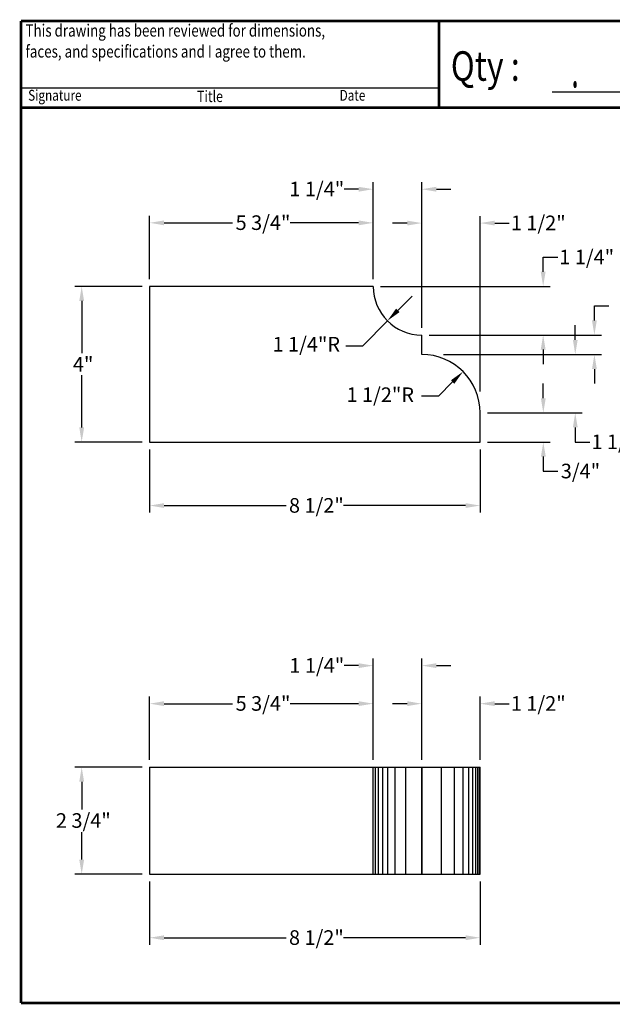
# Model space of a CAD drawing. Extents: x -101.9 to -68.2, y -12 to 13.3.
# Drawn here: x -101.9 to -86.7, y -12 to 13.3 of the extents above; entities that cross this region are included whole.
import ezdxf
from ezdxf.enums import TextEntityAlignment as Align

# ---------------------------------------------------------------- set-up
doc = ezdxf.new("R2010")
doc.units = 0
doc.layers.get('0').update_dxf_attribs({"linetype": 'CONTINUOUS'})
for name, color, linetype in [('DIM', 7, 'CONTINUOUS'), ('OBJ', 7, 'CONTINUOUS'), ('TITLE', 7, 'CONTINUOUS'), ('TITLE2', 7, 'CONTINUOUS')]:
    doc.layers.add(name, color=color, linetype=linetype)
doc.styles.add('GG', font='txt', dxfattribs={"height": 0.007812})
doc.styles.add('GGATT', font='txt')
doc.styles.add('SIMPLEX', font='txt')
doc.styles.add('SMOOTH', font='txt')

# ---------------------------------------------------------------- blocks, each defined once
blk = doc.blocks.new('*U14')
at = {"layer": 'DIM', "style": 'SMOOTH'}
blk.add_text('2 3/4"', height=0.375, dxfattribs=at).set_placement((-100.975, -7.44))
blk = doc.blocks.new('*U15')
at = {"layer": 'DIM', "style": 'SMOOTH'}
blk.add_text('8 1/2"', height=0.375, dxfattribs=at).set_placement((-94.982, -10.448))
blk = doc.blocks.new('*U16')
at = {"layer": 'DIM', "style": 'SMOOTH'}
blk.add_text('4"', height=0.375, dxfattribs=at).set_placement((-100.539, 4.286))
blk = doc.blocks.new('*U17')
at = {"layer": 'DIM', "style": 'SMOOTH'}
blk.add_text('8 1/2"', height=0.375, dxfattribs=at).set_placement((-94.982, 0.658))
blk = doc.blocks.new('*U18')
at = {"layer": 'DIM'}
blk.add_lwpolyline([(-90.773, 4.017), (-91.141, 3.649), (-91.578, 3.649)], dxfattribs=at)
blk.add_solid([(-90.817, 4.061), (-90.508, 4.282), (-90.729, 3.972)], dxfattribs=at)
blk = doc.blocks.new('*U25')
at = {"layer": 'DIM', "style": 'SMOOTH'}
blk.add_text('5 3/4"', height=0.375, dxfattribs=at).set_placement((-96.355, 7.924))
blk = doc.blocks.new('*U26')
at = {"layer": 'DIM', "style": 'SMOOTH'}
blk.add_text('1 1/4"', height=0.375, dxfattribs=at).set_placement((-94.971, 8.788))
blk = doc.blocks.new('*U27')
at = {"layer": 'DIM', "style": 'SMOOTH'}
blk.add_text('1 1/2"', height=0.375, dxfattribs=at).set_placement((-89.276, 7.918))
blk = doc.blocks.new('*U28')
at = {"layer": 'DIM', "style": 'SMOOTH'}
blk.add_text('3/4"', height=0.375, dxfattribs=at).set_placement((-87.991, 1.541))
blk = doc.blocks.new('*U29')
at = {"layer": 'DIM', "style": 'SMOOTH'}
blk.add_text('1 1/2"', height=0.375, dxfattribs=at).set_placement((-87.204, 2.291))
blk = doc.blocks.new('*U31')
at = {"layer": 'DIM', "style": 'SMOOTH'}
blk.add_text('1 1/4"', height=0.375, dxfattribs=at).set_placement((-88.03, 7.041))
blk = doc.blocks.new('*U32')
at = {"layer": 'DIM', "style": 'SMOOTH'}
blk.add_text('5 3/4"', height=0.375, dxfattribs=at).set_placement((-96.355, -4.432))
blk = doc.blocks.new('*U33')
at = {"layer": 'DIM', "style": 'SMOOTH'}
blk.add_text('1 1/4"', height=0.375, dxfattribs=at).set_placement((-94.971, -3.455))
blk = doc.blocks.new('*U34')
at = {"layer": 'DIM', "style": 'SMOOTH'}
blk.add_text('1 1/2"', height=0.375, dxfattribs=at).set_placement((-89.276, -4.432))
blk = doc.blocks.new('TITLEBLOCK2018')
at = {"layer": 'TITLE'}
for p, q in [((-33.727, 22.839), (-23.815, 22.839)), ((-21.128, 22.742), (-16.767, 22.742))]:
    blk.add_line(p, q, dxfattribs=at)
at = {"layer": 'TITLE', "const_width": 0.0644}
for points in [[(-2.618, 24.428), (-33.757, 24.428)], [(-33.757, 24.428), (-33.757, 1.089)], [(-23.815, 22.37), (-23.815, 24.428)], [(-33.757, 22.37), (-23.815, 22.37)], [(-23.815, 22.37), (-16.492, 22.37)], [(-33.757, 1.089), (-2.618, 1.089)]]:
    blk.add_lwpolyline(points, dxfattribs=at)
at = {"layer": 'TITLE'}
for s, height, style, width, p in [('This drawing has been reviewed for dimensions,', 0.29174, 'SIMPLEX', 0.800531, (-33.652, 24.058)), ('faces, and specifications and I agree to them.', 0.29174, 'SIMPLEX', 0.800531, (-33.652, 23.56)), ('Qty :', 0.7002, 'SIMPLEX', 0.800531, (-23.534, 23.009)), ('.', 0.904, 'GG', 0.5, (-20.665, 22.85)), ('Signature', 0.2567, 'SIMPLEX', 0.800531, (-33.589, 22.535)), ('Title', 0.2702, 'SIMPLEX', 0.800531, (-29.571, 22.503)), ('Date', 0.2567, 'SIMPLEX', 0.800531, (-26.18, 22.535))]:
    blk.add_text(s, height=height, dxfattribs=dict(at, style=style, width=width)).set_placement(p)
at = {"layer": 'TITLE2', "style": 'GGATT', "width": 0.800531}
for tag, p, height in [('DWG1', (-8.053, 20.605), 0.365), ('DWG2', (-8.053, 19.997), 0.365), ('PROJ1', (-8.053, 18.783), 0.365), ('PROJ2', (-8.053, 18.175), 0.365), ('PAGE', (-7.24, 17.453), 0.243), ('DATE', (-4.647, 17.453), 0.243), ('CUST', (-6.459, 15.994), 0.243), ('REP', (-6.459, 15.265), 0.243), ('OFFICE', (-6.135, 14.535), 0.243), ('PLANT', (-6.835, 13.806), 0.243), ('BRICK', (-7.894, 12.676), 0.364), ('PROCESS', (-6.572, 12.071), 0.243), ('BURN', (-4.626, 12.071), 0.243), ('TEXT', (-6.835, 11.342), 0.243), ('FACE', (-4.889, 10.613), 0.243), ('TEXTURE', (-5.558, 9.853), 0.243), ('CORING', (-6.835, 9.154), 0.243), ('SIZE', (-7.159, 8.425), 0.243), ('BOND', (-4.564, 8.425), 0.243), ('ASTM', (-5.399, 7.695), 0.243), ('FILE', (-5.383, 6.966), 0.243)]:
    blk.add_attdef(tag, p, '', height=height, dxfattribs=at)

msp = doc.modelspace()

# ---------------------------------------------------------------- linework, layer by layer
for p, q in [((-92.77, -5.883), (-92.77, -8.633)), ((-92.691, -5.883), (-92.691, -8.633)), ((-92.581, -5.883), (-92.581, -8.633)), ((-92.446, -5.883), (-92.446, -8.633)), ((-92.261, -5.883), (-92.261, -8.633)), ((-91.984, -5.883), (-91.984, -8.633)), ((-91.567, -5.883), (-91.567, -8.633)), ((-91.067, -5.883), (-91.067, -8.633)), ((-90.734, -5.883), (-90.734, -8.633)), ((-90.511, -5.883), (-90.511, -8.633)), ((-90.363, -5.883), (-90.363, -8.633)), ((-90.264, -5.883), (-90.264, -8.633)), ((-90.185, -5.883), (-90.185, -8.633)), ((-90.133, -5.882), (-90.133, -8.632)), ((-90.095, -5.883), (-90.095, -8.633))]:
    msp.add_line(p, q)
at = {"layer": 'DIM'}
for p, q in [((-92.817, 6.661), (-92.817, 9.151)), ((-91.567, 5.411), (-91.567, 9.151)), ((-93.192, 8.971), (-93.567, 8.971)), ((-91.192, 8.971), (-90.817, 8.971)), ((-98.567, 6.661), (-98.567, 8.287)), ((-98.192, 8.107), (-96.433, 8.107)), ((-93.192, 8.107), (-94.951, 8.107)), ((-91.942, 8.1), (-92.317, 8.1)), ((-90.067, 3.773), (-90.067, 8.28)), ((-89.692, 8.1), (-89.317, 8.1)), ((-88.446, 6.849), (-88.446, 7.224)), ((-88.446, 7.224), (-88.071, 7.224)), ((-98.754, 6.474), (-100.493, 6.474)), ((-92.629, 6.474), (-88.266, 6.474)), ((-100.313, 6.099), (-100.313, 4.755)), ((-92.184, 5.857), (-91.817, 6.224)), ((-87.128, 5.599), (-87.128, 5.974)), ((-87.128, 5.974), (-86.753, 5.974)), ((-93.085, 4.946), (-92.451, 5.59)), ((-87.62, 5.099), (-87.62, 5.474)), ((-91.379, 5.224), (-88.266, 5.224)), ((-89.879, 5.224), (-86.948, 5.224)), ((-93.523, 4.946), (-93.085, 4.946)), ((-88.446, 4.849), (-88.446, 4.474)), ((-91.01, 4.724), (-87.44, 4.724)), ((-91.01, 4.724), (-86.948, 4.724)), ((-87.128, 4.349), (-87.128, 3.974)), ((-100.313, 2.849), (-100.313, 4.193)), ((-88.442, 3.599), (-88.442, 3.974)), ((-89.879, 3.224), (-88.262, 3.224)), ((-89.879, 3.224), (-87.44, 3.224)), ((-87.62, 2.849), (-87.62, 2.474)), ((-98.754, 2.474), (-100.493, 2.474)), ((-98.567, 2.286), (-98.567, 0.661)), ((-90.067, 2.286), (-90.067, 0.661)), ((-89.879, 2.474), (-88.262, 2.474)), ((-87.62, 2.474), (-87.245, 2.474)), ((-88.442, 2.099), (-88.442, 1.724)), ((-88.442, 1.724), (-88.067, 1.724)), ((-98.192, 0.841), (-95.056, 0.841)), ((-90.442, 0.841), (-93.578, 0.841)), ((-93.192, -3.273), (-93.567, -3.273)), ((-92.817, -5.695), (-92.817, -3.093)), ((-91.567, -5.695), (-91.567, -3.093)), ((-91.192, -3.273), (-90.817, -3.273)), ((-98.567, -5.695), (-98.567, -4.07)), ((-98.192, -4.25), (-96.433, -4.25)), ((-93.192, -4.25), (-94.951, -4.25)), ((-91.942, -4.25), (-92.317, -4.25)), ((-90.067, -5.695), (-90.067, -4.07)), ((-89.692, -4.25), (-89.317, -4.25)), ((-98.754, -5.883), (-100.493, -5.883)), ((-100.313, -6.258), (-100.313, -6.967)), ((-100.313, -8.258), (-100.313, -7.549)), ((-98.754, -8.633), (-100.493, -8.633)), ((-98.567, -8.82), (-98.567, -10.445)), ((-90.067, -8.82), (-90.067, -10.445)), ((-98.192, -10.265), (-95.056, -10.265)), ((-90.442, -10.265), (-93.578, -10.265))]:
    msp.add_line(p, q, dxfattribs=at)
for points in [[(-93.192, 9.033), (-93.192, 8.908), (-92.817, 8.971)], [(-91.192, 9.033), (-91.192, 8.908), (-91.567, 8.971)], [(-98.192, 8.169), (-98.192, 8.044), (-98.567, 8.107)], [(-93.192, 8.169), (-93.192, 8.044), (-92.817, 8.107)], [(-91.942, 8.163), (-91.942, 8.038), (-91.567, 8.1)], [(-89.692, 8.163), (-89.692, 8.038), (-90.067, 8.1)], [(-88.508, 6.849), (-88.383, 6.849), (-88.446, 6.474)], [(-100.375, 6.099), (-100.25, 6.099), (-100.313, 6.474)], [(-92.14, 5.812), (-92.45, 5.591), (-92.229, 5.901)], [(-87.19, 5.599), (-87.065, 5.599), (-87.128, 5.224)], [(-88.508, 4.849), (-88.383, 4.849), (-88.446, 5.224)], [(-87.682, 5.099), (-87.557, 5.099), (-87.62, 4.724)], [(-87.19, 4.349), (-87.065, 4.349), (-87.128, 4.724)], [(-88.504, 3.599), (-88.379, 3.599), (-88.442, 3.224)], [(-87.682, 2.849), (-87.557, 2.849), (-87.62, 3.224)], [(-100.375, 2.849), (-100.25, 2.849), (-100.313, 2.474)], [(-88.504, 2.099), (-88.379, 2.099), (-88.442, 2.474)], [(-98.192, 0.904), (-98.192, 0.779), (-98.567, 0.841)], [(-90.442, 0.904), (-90.442, 0.779), (-90.067, 0.841)], [(-93.192, -3.21), (-93.192, -3.335), (-92.817, -3.273)], [(-91.192, -3.21), (-91.192, -3.335), (-91.567, -3.273)], [(-98.192, -4.187), (-98.192, -4.312), (-98.567, -4.25)], [(-93.192, -4.187), (-93.192, -4.312), (-92.817, -4.25)], [(-91.942, -4.187), (-91.942, -4.312), (-91.567, -4.25)], [(-89.692, -4.187), (-89.692, -4.312), (-90.067, -4.25)], [(-100.375, -6.258), (-100.25, -6.258), (-100.313, -5.883)], [(-100.375, -8.258), (-100.25, -8.258), (-100.313, -8.633)], [(-98.192, -10.203), (-98.192, -10.328), (-98.567, -10.265)], [(-90.442, -10.203), (-90.442, -10.328), (-90.067, -10.265)]]:
    msp.add_solid(points, dxfattribs=at)
at = {"layer": 'OBJ'}
for p, q in [((-92.817, 6.474), (-98.567, 6.474)), ((-98.567, 6.474), (-98.567, 2.474)), ((-91.567, 4.724), (-91.567, 5.224)), ((-90.067, 2.474), (-90.067, 3.224)), ((-98.567, 2.474), (-90.067, 2.474)), ((-98.567, -5.883), (-98.567, -8.633)), ((-98.567, -5.883), (-90.067, -5.883)), ((-92.817, -8.633), (-92.817, -5.883)), ((-91.567, -8.633), (-91.567, -5.883)), ((-90.067, -8.633), (-90.067, -5.883)), ((-98.567, -8.633), (-90.067, -8.633))]:
    msp.add_line(p, q, dxfattribs=at)
for centre, radius, start, end in [((-91.567, 6.474), 1.25, 180, 270), ((-91.567, 3.224), 1.5, 0, 90)]:
    msp.add_arc(centre, radius, start, end, dxfattribs=at)

# ---------------------------------------------------------------- block references
at = {"layer": 'DIM'}
for name in ['*U26', '*U25', '*U27', '*U31', '*U16', '*U18', '*U29', '*U28', '*U17', '*U33', '*U32', '*U34', '*U14', '*U15']:
    msp.add_blockref(name, (0, 0), dxfattribs=at)
at = {"layer": 'TITLE2', "xscale": 1.0812, "yscale": 1.0812, "zscale": 1.0812}
msp.add_blockref('TITLEBLOCK2018', (-65.374, -13.119), dxfattribs=at)

# ---------------------------------------------------------------- texts
at = {"layer": 'DIM', "style": 'SMOOTH'}
for s, p in [('1 1/4"R', (-94.537, 4.987)), ('1 1/2"R', (-92.635, 3.69))]:
    msp.add_text(s, height=0.375, dxfattribs=at).set_placement(p, align=Align.MIDDLE_CENTER)

doc.saveas('drawing.dxf')
